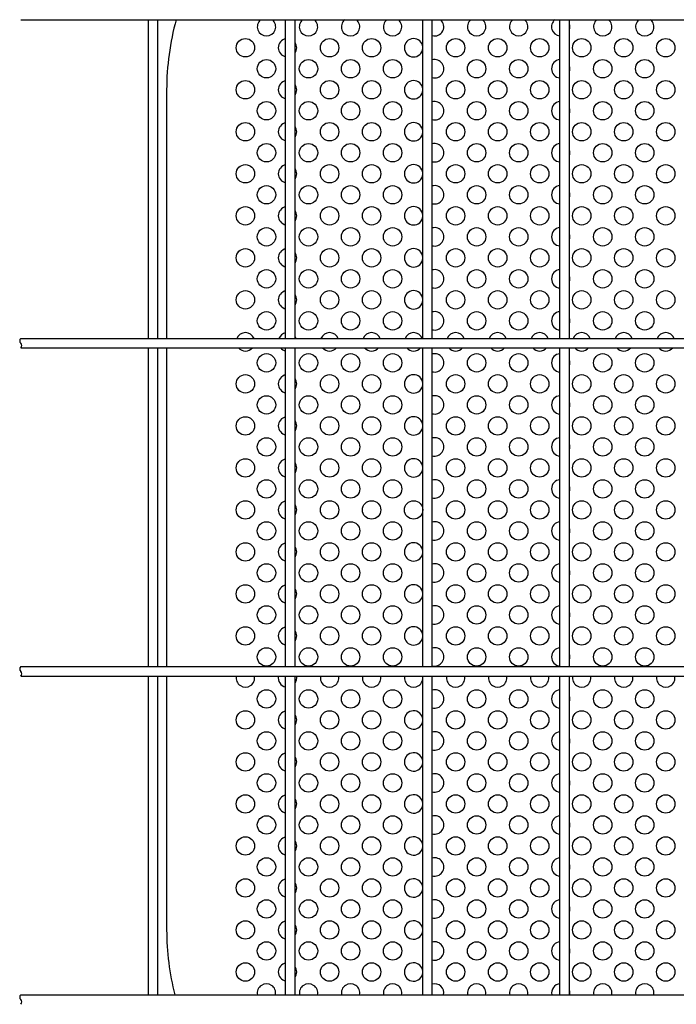
# Model space of a CAD drawing. Units: millimetres. Extents: x 240 to 7306, y 33 to 5271.
# Drawn here: x 1978 to 2291, y 426 to 895 of the extents above; entities that cross this region are included whole.
import ezdxf

# ---------------------------------------------------------------- set-up
doc = ezdxf.new("R2010")
doc.units = ezdxf.units.MM
doc.header["$LTSCALE"] = 200
doc.layers.add('MOJI', color=6, linetype='Continuous')
doc.layers.add('SJC', color=1, linetype='Continuous')

msp = doc.modelspace()

# ---------------------------------------------------------------- linework, layer by layer
at = {"layer": 'MOJI'}
for p, q in [((2048.08318, 861.50875), (2048.08318, 743.1275)), ((2048.08318, 738.6275), (2048.08318, 586.8775)), ((2048.08318, 582.3775), (2048.08318, 461.50875))]:
    msp.add_line(p, q, dxfattribs=at)
for centre in [(2085.58318, 881.50875), (2125.58318, 881.50875), (2145.58318, 881.50875), (2185.58318, 881.50875), (2205.58318, 881.50875), (2225.58318, 881.50875), (2245.58318, 881.50875), (2265.58318, 881.50875), (2285.58318, 881.50875), (2095.58318, 871.50875), (2115.58318, 871.50875), (2135.58318, 871.50875), (2155.58318, 871.50875), (2195.58318, 871.50875), (2215.58318, 871.50875), (2255.58318, 871.50875), (2275.58318, 871.50875), (2085.58318, 861.50875), (2125.58318, 861.50875), (2145.58318, 861.50875), (2185.58318, 861.50875), (2205.58318, 861.50875), (2225.58318, 861.50875), (2245.58318, 861.50875), (2265.58318, 861.50875), (2285.58318, 861.50875), (2095.58318, 851.50875), (2115.58318, 851.50875), (2135.58318, 851.50875), (2155.58318, 851.50875), (2195.58318, 851.50875), (2215.58318, 851.50875), (2255.58318, 851.50875), (2275.58318, 851.50875), (2085.58318, 841.50875), (2125.58318, 841.50875), (2145.58318, 841.50875), (2185.58318, 841.50875), (2205.58318, 841.50875), (2225.58318, 841.50875), (2245.58318, 841.50875), (2265.58318, 841.50875), (2285.58318, 841.50875), (2095.58318, 831.50875), (2115.58318, 831.50875), (2135.58318, 831.50875), (2155.58318, 831.50875), (2195.58318, 831.50875), (2215.58318, 831.50875), (2255.58318, 831.50875), (2275.58318, 831.50875), (2085.58318, 821.50875), (2125.58318, 821.50875), (2145.58318, 821.50875), (2185.58318, 821.50875), (2205.58318, 821.50875), (2225.58318, 821.50875), (2245.58318, 821.50875), (2265.58318, 821.50875), (2285.58318, 821.50875), (2095.58318, 811.50875), (2115.58318, 811.50875), (2135.58318, 811.50875), (2155.58318, 811.50875), (2195.58318, 811.50875), (2215.58318, 811.50875), (2255.58318, 811.50875), (2275.58318, 811.50875), (2085.58318, 801.50875), (2125.58318, 801.50875), (2145.58318, 801.50875), (2185.58318, 801.50875), (2205.58318, 801.50875), (2225.58318, 801.50875), (2245.58318, 801.50875), (2265.58318, 801.50875), (2285.58318, 801.50875), (2095.58318, 791.50875), (2115.58318, 791.50875), (2135.58318, 791.50875), (2155.58318, 791.50875), (2195.58318, 791.50875), (2215.58318, 791.50875), (2255.58318, 791.50875), (2275.58318, 791.50875), (2085.58318, 781.50875), (2125.58318, 781.50875), (2145.58318, 781.50875), (2185.58318, 781.50875), (2205.58318, 781.50875), (2225.58318, 781.50875), (2245.58318, 781.50875), (2265.58318, 781.50875), (2285.58318, 781.50875), (2095.58318, 771.50875), (2115.58318, 771.50875), (2135.58318, 771.50875), (2155.58318, 771.50875), (2195.58318, 771.50875), (2215.58318, 771.50875), (2255.58318, 771.50875), (2275.58318, 771.50875), (2085.58318, 761.50875), (2125.58318, 761.50875), (2145.58318, 761.50875), (2185.58318, 761.50875), (2205.58318, 761.50875), (2225.58318, 761.50875), (2245.58318, 761.50875), (2265.58318, 761.50875), (2285.58318, 761.50875), (2095.58318, 751.50875), (2115.58318, 751.50875), (2135.58318, 751.50875), (2155.58318, 751.50875), (2195.58318, 751.50875), (2215.58318, 751.50875), (2255.58318, 751.50875), (2275.58318, 751.50875), (2095.58318, 731.50875), (2115.58318, 731.50875), (2135.58318, 731.50875), (2155.58318, 731.50875), (2195.58318, 731.50875), (2215.58318, 731.50875), (2255.58318, 731.50875), (2275.58318, 731.50875), (2085.58318, 721.50875), (2125.58318, 721.50875), (2145.58318, 721.50875), (2185.58318, 721.50875), (2205.58318, 721.50875), (2225.58318, 721.50875), (2245.58318, 721.50875), (2265.58318, 721.50875), (2285.58318, 721.50875), (2095.58318, 711.50875), (2115.58318, 711.50875), (2135.58318, 711.50875), (2155.58318, 711.50875), (2195.58318, 711.50875), (2215.58318, 711.50875), (2255.58318, 711.50875), (2275.58318, 711.50875), (2085.58318, 701.50875), (2125.58318, 701.50875), (2145.58318, 701.50875), (2185.58318, 701.50875), (2205.58318, 701.50875), (2225.58318, 701.50875), (2245.58318, 701.50875), (2265.58318, 701.50875), (2285.58318, 701.50875), (2095.58318, 691.50875), (2115.58318, 691.50875), (2135.58318, 691.50875), (2155.58318, 691.50875), (2195.58318, 691.50875), (2215.58318, 691.50875), (2255.58318, 691.50875), (2275.58318, 691.50875), (2085.58318, 681.50875), (2125.58318, 681.50875), (2145.58318, 681.50875), (2185.58318, 681.50875), (2205.58318, 681.50875), (2225.58318, 681.50875), (2245.58318, 681.50875), (2265.58318, 681.50875), (2285.58318, 681.50875), (2095.58318, 671.50875), (2115.58318, 671.50875), (2135.58318, 671.50875), (2155.58318, 671.50875), (2195.58318, 671.50875), (2215.58318, 671.50875), (2255.58318, 671.50875), (2275.58318, 671.50875), (2085.58318, 661.50875), (2125.58318, 661.50875), (2145.58318, 661.50875), (2165.58318, 661.50875), (2185.58318, 661.50875), (2205.58318, 661.50875), (2225.58318, 661.50875), (2245.58318, 661.50875), (2265.58318, 661.50875), (2285.58318, 661.50875), (2095.58318, 651.50875), (2115.58318, 651.50875), (2135.58318, 651.50875), (2155.58318, 651.50875), (2195.58318, 651.50875), (2215.58318, 651.50875), (2255.58318, 651.50875), (2275.58318, 651.50875), (2085.58318, 641.50875), (2125.58318, 641.50875), (2145.58318, 641.50875), (2185.58318, 641.50875), (2205.58318, 641.50875), (2225.58318, 641.50875), (2245.58318, 641.50875), (2265.58318, 641.50875), (2285.58318, 641.50875), (2095.58318, 631.50875), (2115.58318, 631.50875), (2135.58318, 631.50875), (2155.58318, 631.50875), (2195.58318, 631.50875), (2215.58318, 631.50875), (2255.58318, 631.50875), (2275.58318, 631.50875), (2085.58318, 621.50875), (2125.58318, 621.50875), (2145.58318, 621.50875), (2185.58318, 621.50875), (2205.58318, 621.50875), (2225.58318, 621.50875), (2245.58318, 621.50875), (2265.58318, 621.50875), (2285.58318, 621.50875), (2095.58318, 611.50875), (2115.58318, 611.50875), (2135.58318, 611.50875), (2155.58318, 611.50875), (2195.58318, 611.50875), (2215.58318, 611.50875), (2255.58318, 611.50875), (2275.58318, 611.50875), (2085.58318, 601.50875), (2125.58318, 601.50875), (2145.58318, 601.50875), (2185.58318, 601.50875), (2205.58318, 601.50875), (2225.58318, 601.50875), (2245.58318, 601.50875), (2265.58318, 601.50875), (2285.58318, 601.50875), (2095.58318, 591.50875), (2115.58318, 591.50875), (2135.58318, 591.50875), (2155.58318, 591.50875), (2195.58318, 591.50875), (2215.58318, 591.50875), (2255.58318, 591.50875), (2275.58318, 591.50875), (2095.58318, 571.50875), (2115.58318, 571.50875), (2135.58318, 571.50875), (2155.58318, 571.50875), (2195.58318, 571.50875), (2215.58318, 571.50875), (2255.58318, 571.50875), (2275.58318, 571.50875), (2085.58318, 561.50875), (2125.58318, 561.50875), (2145.58318, 561.50875), (2185.58318, 561.50875), (2205.58318, 561.50875), (2225.58318, 561.50875), (2245.58318, 561.50875), (2265.58318, 561.50875), (2285.58318, 561.50875), (2095.58318, 551.50875), (2115.58318, 551.50875), (2135.58318, 551.50875), (2155.58318, 551.50875), (2195.58318, 551.50875), (2215.58318, 551.50875), (2255.58318, 551.50875), (2275.58318, 551.50875), (2085.58318, 541.50875), (2125.58318, 541.50875), (2145.58318, 541.50875), (2185.58318, 541.50875), (2205.58318, 541.50875), (2225.58318, 541.50875), (2245.58318, 541.50875), (2265.58318, 541.50875), (2285.58318, 541.50875), (2095.58318, 531.50875), (2115.58318, 531.50875), (2135.58318, 531.50875), (2155.58318, 531.50875), (2195.58318, 531.50875), (2215.58318, 531.50875), (2255.58318, 531.50875), (2275.58318, 531.50875), (2085.58318, 521.50875), (2125.58318, 521.50875), (2145.58318, 521.50875), (2185.58318, 521.50875), (2205.58318, 521.50875), (2225.58318, 521.50875), (2245.58318, 521.50875), (2265.58318, 521.50875), (2285.58318, 521.50875), (2095.58318, 511.50875), (2115.58318, 511.50875), (2135.58318, 511.50875), (2155.58318, 511.50875), (2195.58318, 511.50875), (2215.58318, 511.50875), (2255.58318, 511.50875), (2275.58318, 511.50875), (2085.58318, 501.50875), (2125.58318, 501.50875), (2145.58318, 501.50875), (2185.58318, 501.50875), (2205.58318, 501.50875), (2225.58318, 501.50875), (2245.58318, 501.50875), (2265.58318, 501.50875), (2285.58318, 501.50875), (2095.58318, 491.50875), (2115.58318, 491.50875), (2135.58318, 491.50875), (2155.58318, 491.50875), (2195.58318, 491.50875), (2215.58318, 491.50875), (2255.58318, 491.50875), (2275.58318, 491.50875), (2085.58318, 481.50875), (2125.58318, 481.50875), (2145.58318, 481.50875), (2185.58318, 481.50875), (2205.58318, 481.50875), (2225.58318, 481.50875), (2245.58318, 481.50875), (2265.58318, 481.50875), (2285.58318, 481.50875), (2095.58318, 471.50875), (2115.58318, 471.50875), (2135.58318, 471.50875), (2155.58318, 471.50875), (2195.58318, 471.50875), (2215.58318, 471.50875), (2255.58318, 471.50875), (2275.58318, 471.50875), (2085.58318, 461.50875), (2125.58318, 461.50875), (2145.58318, 461.50875), (2185.58318, 461.50875), (2205.58318, 461.50875), (2225.58318, 461.50875), (2245.58318, 461.50875), (2265.58318, 461.50875), (2285.58318, 461.50875), (2095.58318, 451.50875), (2115.58318, 451.50875), (2135.58318, 451.50875), (2155.58318, 451.50875), (2195.58318, 451.50875), (2215.58318, 451.50875), (2255.58318, 451.50875), (2275.58318, 451.50875), (2085.58318, 441.50875), (2125.58318, 441.50875), (2145.58318, 441.50875), (2185.58318, 441.50875), (2205.58318, 441.50875), (2225.58318, 441.50875), (2245.58318, 441.50875), (2265.58318, 441.50875), (2285.58318, 441.50875)]:
    msp.add_circle(centre, 4.375, dxfattribs=at)
for centre, radius, start, end in [((2173.08318, 861.50875), 125, 164.5171456, 180), ((2095.58318, 891.50875), 4.375, 129.6461111, 50.3538889), ((2115.58318, 891.50875), 4.375, 129.6461111, 50.3538889), ((2135.58318, 891.50875), 4.375, 129.6461111, 50.3538889), ((2155.58318, 891.50875), 4.375, 129.6461111, 50.3538889), ((2175.58318, 891.50875), 4.375, 254.9299379, 50.3538889), ((2195.58318, 891.50875), 4.375, 129.6461111, 50.3538889), ((2215.58318, 891.50875), 4.375, 129.6461111, 50.3538889), ((2235.58318, 891.50875), 4.375, 129.6461111, 265.0828997), ((2235.58318, 891.50875), 4.375, 340.5370491, 19.4629509), ((2255.58318, 891.50875), 4.375, 129.6461111, 50.3538889), ((2275.58318, 891.50875), 4.375, 129.6461111, 50.3538889), ((2105.58318, 881.50875), 4.375, 101.8713158, 258.1286842), ((2105.58318, 881.50875), 4.375, 325.371836, 34.628164), ((2165.58318, 881.50875), 4.375, 4.3321857, 355.6678143), ((2175.58318, 871.50875), 4.375, 254.9299379, 105.0700621), ((2235.58318, 871.50875), 4.375, 94.9171003, 265.0828997), ((2235.58318, 871.50875), 4.375, 340.5370491, 19.4629509), ((2105.58318, 861.50875), 4.375, 101.8713158, 258.1286842), ((2105.58318, 861.50875), 4.375, 325.371836, 34.628164), ((2165.58318, 861.50875), 4.375, 4.3321857, 355.6678143), ((2175.58318, 851.50875), 4.375, 254.9299379, 105.0700621), ((2235.58318, 851.50875), 4.375, 94.9171003, 265.0828997), ((2235.58318, 851.50875), 4.375, 340.5370491, 19.4629509), ((2105.58318, 841.50875), 4.375, 101.8713158, 258.1286842), ((2105.58318, 841.50875), 4.375, 325.371836, 34.628164), ((2165.58318, 841.50875), 4.375, 4.3321857, 355.6678143), ((2175.58318, 831.50875), 4.375, 254.9299379, 105.0700621), ((2235.58318, 831.50875), 4.375, 94.9171003, 265.0828997), ((2235.58318, 831.50875), 4.375, 340.5370491, 19.4629509), ((2105.58318, 821.50875), 4.375, 101.8713158, 258.1286842), ((2165.58318, 821.50875), 4.375, 4.3321857, 355.6678143), ((2105.58318, 821.50875), 4.375, 325.371836, 34.628164), ((2175.58318, 811.50875), 4.375, 254.9299379, 105.0700621), ((2235.58318, 811.50875), 4.375, 94.9171003, 265.0828997), ((2235.58318, 811.50875), 4.375, 340.5370491, 19.4629509), ((2105.58318, 801.50875), 4.375, 101.8713158, 258.1286842), ((2105.58318, 801.50875), 4.375, 325.371836, 34.628164), ((2165.58318, 801.50875), 4.375, 4.3321857, 355.6678143), ((2175.58318, 791.50875), 4.375, 254.9299379, 105.0700621), ((2235.58318, 791.50875), 4.375, 94.9171003, 265.0828997), ((2235.58318, 791.50875), 4.375, 340.5370491, 19.4629509), ((2105.58318, 781.50875), 4.375, 101.8713158, 258.1286842), ((2105.58318, 781.50875), 4.375, 325.371836, 34.628164), ((2165.58318, 781.50875), 4.375, 4.3321857, 355.6678143), ((2175.58318, 771.50875), 4.375, 254.9299379, 105.0700621), ((2235.58318, 771.50875), 4.375, 94.9171003, 265.0828997), ((2235.58318, 771.50875), 4.375, 340.5370491, 19.4629509), ((2105.58318, 761.50875), 4.375, 101.8713158, 258.1286842), ((2165.58318, 761.50875), 4.375, 4.3321857, 355.6678143), ((2105.58318, 761.50875), 4.375, 325.371836, 34.628164), ((2175.58318, 751.50875), 4.375, 254.9299379, 105.0700621), ((2235.58318, 751.50875), 4.375, 94.9171003, 265.0828997), ((2235.58318, 751.50875), 4.375, 340.5370491, 19.4629509), ((2085.58318, 741.50875), 4.375, 21.7156173, 158.2843827), ((2105.58318, 741.50875), 4.375, 101.8713158, 158.2843827), ((2125.58318, 741.50875), 4.375, 21.7156173, 158.2843827), ((2145.58318, 741.50875), 4.375, 21.7156173, 158.2843827), ((2165.58318, 741.50875), 4.375, 21.7156173, 158.2843827), ((2185.58318, 741.50875), 4.375, 21.7156173, 158.2843827), ((2205.58318, 741.50875), 4.375, 21.7156173, 158.2843827), ((2225.58318, 741.50875), 4.375, 21.7156173, 158.2843827), ((2245.58318, 741.50875), 4.375, 21.7156173, 158.2843827), ((2265.58318, 741.50875), 4.375, 21.7156173, 158.2843827), ((2285.58318, 741.50875), 4.375, 21.7156173, 158.2843827), ((2105.58318, 741.50875), 4.375, 21.7156173, 34.628164), ((2085.58318, 741.50875), 4.375, 221.1910126, 318.8089874), ((2105.58318, 741.50875), 4.375, 221.1910126, 258.1286842), ((2125.58318, 741.50875), 4.375, 221.1910126, 318.8089874), ((2145.58318, 741.50875), 4.375, 221.1910126, 318.8089874), ((2165.58318, 741.50875), 4.375, 221.1910126, 318.8089874), ((2185.58318, 741.50875), 4.375, 221.1910126, 318.8089874), ((2205.58318, 741.50875), 4.375, 221.1910126, 318.8089874), ((2225.58318, 741.50875), 4.375, 221.1910126, 318.8089874), ((2245.58318, 741.50875), 4.375, 221.1910126, 318.8089874), ((2265.58318, 741.50875), 4.375, 221.1910126, 318.8089874), ((2285.58318, 741.50875), 4.375, 221.1910126, 318.8089874), ((2175.58318, 731.50875), 4.375, 254.9299379, 105.0700621), ((2235.58318, 731.50875), 4.375, 94.9171003, 265.0828997), ((2235.58318, 731.50875), 4.375, 340.5370491, 19.4629509), ((2105.58318, 721.50875), 4.375, 101.8713158, 258.1286842), ((2105.58318, 721.50875), 4.375, 325.371836, 34.628164), ((2165.58318, 721.50875), 4.375, 4.3321857, 355.6678143), ((2175.58318, 711.50875), 4.375, 254.9299379, 105.0700621), ((2235.58318, 711.50875), 4.375, 94.9171003, 265.0828997), ((2235.58318, 711.50875), 4.375, 340.5370491, 19.4629509), ((2105.58318, 701.50875), 4.375, 101.8713158, 258.1286842), ((2105.58318, 701.50875), 4.375, 325.371836, 34.628164), ((2165.58318, 701.50875), 4.375, 4.3321857, 355.6678143), ((2175.58318, 691.50875), 4.375, 254.9299379, 105.0700621), ((2235.58318, 691.50875), 4.375, 94.9171003, 265.0828997), ((2235.58318, 691.50875), 4.375, 340.5370491, 19.4629509), ((2105.58318, 681.50875), 4.375, 101.8713158, 258.1286842), ((2165.58318, 681.50875), 4.375, 4.3321857, 355.6678143), ((2105.58318, 681.50875), 4.375, 325.371836, 34.628164), ((2175.58318, 671.50875), 4.375, 254.9299379, 105.0700621), ((2235.58318, 671.50875), 4.375, 94.9171003, 265.0828997), ((2235.58318, 671.50875), 4.375, 340.5370491, 19.4629509), ((2105.58318, 661.50875), 4.375, 101.8713158, 258.1286842), ((2105.58318, 661.50875), 4.375, 325.371836, 34.628164), ((2175.58318, 651.50875), 4.375, 254.9299379, 105.0700621), ((2235.58318, 651.50875), 4.375, 94.9171003, 265.0828997), ((2235.58318, 651.50875), 4.375, 340.5370491, 19.4629509), ((2105.58318, 641.50875), 4.375, 101.8713158, 258.1286842), ((2105.58318, 641.50875), 4.375, 325.371836, 34.628164), ((2165.58318, 641.50875), 4.375, 4.3321857, 355.6678143), ((2175.58318, 631.50875), 4.375, 254.9299379, 105.0700621), ((2235.58318, 631.50875), 4.375, 94.9171003, 265.0828997), ((2235.58318, 631.50875), 4.375, 340.5370491, 19.4629509), ((2105.58318, 621.50875), 4.375, 101.8713158, 258.1286842), ((2105.58318, 621.50875), 4.375, 325.371836, 34.628164), ((2165.58318, 621.50875), 4.375, 4.3321857, 355.6678143), ((2175.58318, 611.50875), 4.375, 254.9299379, 105.0700621), ((2235.58318, 611.50875), 4.375, 94.9171003, 265.0828997), ((2235.58318, 611.50875), 4.375, 340.5370491, 19.4629509), ((2105.58318, 601.50875), 4.375, 101.8713158, 258.1286842), ((2165.58318, 601.50875), 4.375, 4.3321857, 355.6678143), ((2105.58318, 601.50875), 4.375, 325.371836, 34.628164), ((2175.58318, 591.50875), 4.375, 254.9299379, 105.0700621), ((2235.58318, 591.50875), 4.375, 94.9171003, 265.0828997), ((2235.58318, 591.50875), 4.375, 340.5370491, 19.4629509), ((2085.58318, 581.50875), 4.375, 168.5465675, 11.4534325), ((2105.58318, 581.50875), 4.375, 168.5465675, 258.1286842), ((2105.58318, 581.50875), 4.375, 325.371836, 11.4534325), ((2125.58318, 581.50875), 4.375, 168.5465675, 11.4534325), ((2145.58318, 581.50875), 4.375, 168.5465675, 11.4534325), ((2165.58318, 581.50875), 4.375, 168.5465675, 11.4534325), ((2185.58318, 581.50875), 4.375, 168.5465675, 11.4534325), ((2205.58318, 581.50875), 4.375, 168.5465675, 11.4534325), ((2225.58318, 581.50875), 4.375, 168.5465675, 11.4534325), ((2245.58318, 581.50875), 4.375, 168.5465675, 11.4534325), ((2265.58318, 581.50875), 4.375, 168.5465675, 11.4534325), ((2285.58318, 581.50875), 4.375, 168.5465675, 11.4534325), ((2175.58318, 571.50875), 4.375, 254.9299379, 105.0700621), ((2235.58318, 571.50875), 4.375, 94.9171003, 265.0828997), ((2235.58318, 571.50875), 4.375, 340.5370491, 19.4629509), ((2105.58318, 561.50875), 4.375, 101.8713158, 258.1286842), ((2105.58318, 561.50875), 4.375, 325.371836, 34.628164), ((2165.58318, 561.50875), 4.375, 4.3321857, 355.6678143), ((2175.58318, 551.50875), 4.375, 254.9299379, 105.0700621), ((2235.58318, 551.50875), 4.375, 94.9171003, 265.0828997), ((2235.58318, 551.50875), 4.375, 340.5370491, 19.4629509), ((2105.58318, 541.50875), 4.375, 101.8713158, 258.1286842), ((2105.58318, 541.50875), 4.375, 325.371836, 34.628164), ((2165.58318, 541.50875), 4.375, 4.3321857, 355.6678143), ((2175.58318, 531.50875), 4.375, 254.9299379, 105.0700621), ((2235.58318, 531.50875), 4.375, 94.9171003, 265.0828997), ((2235.58318, 531.50875), 4.375, 340.5370491, 19.4629509), ((2105.58318, 521.50875), 4.375, 101.8713158, 258.1286842), ((2165.58318, 521.50875), 4.375, 4.3321857, 355.6678143), ((2105.58318, 521.50875), 4.375, 325.371836, 34.628164), ((2175.58318, 511.50875), 4.375, 254.9299379, 105.0700621), ((2235.58318, 511.50875), 4.375, 94.9171003, 265.0828997), ((2235.58318, 511.50875), 4.375, 340.5370491, 19.4629509), ((2105.58318, 501.50875), 4.375, 101.8713158, 258.1286842), ((2105.58318, 501.50875), 4.375, 325.371836, 34.628164), ((2165.58318, 501.50875), 4.375, 4.3321857, 355.6678143), ((2175.58318, 491.50875), 4.375, 254.9299379, 105.0700621), ((2235.58318, 491.50875), 4.375, 94.9171003, 265.0828997), ((2235.58318, 491.50875), 4.375, 340.5370491, 19.4629509), ((2105.58318, 481.50875), 4.375, 101.8713158, 258.1286842), ((2105.58318, 481.50875), 4.375, 325.371836, 34.628164), ((2165.58318, 481.50875), 4.375, 4.3321857, 355.6678143), ((2175.58318, 471.50875), 4.375, 254.9299379, 105.0700621), ((2235.58318, 471.50875), 4.375, 94.9171003, 265.0828997), ((2235.58318, 471.50875), 4.375, 340.5370491, 19.4629509), ((2105.58318, 461.50875), 4.375, 101.8713158, 258.1286842), ((2165.58318, 461.50875), 4.375, 4.3321857, 355.6678143), ((2173.08318, 461.50875), 125, 180, 194.3030148), ((2105.58318, 461.50875), 4.375, 325.371836, 34.628164), ((2175.58318, 451.50875), 4.375, 254.9299379, 105.0700621), ((2235.58318, 451.50875), 4.375, 94.9171003, 265.0828997), ((2235.58318, 451.50875), 4.375, 340.5370491, 19.4629509), ((2105.58318, 441.50875), 4.375, 101.8713158, 258.1286842), ((2165.58318, 441.50875), 4.375, 4.3321857, 355.6678143), ((2105.58318, 441.50875), 4.375, 325.371836, 34.628164), ((2095.58318, 431.50875), 4.375, 348.3794896, 191.6205104), ((2115.58318, 431.50875), 4.375, 348.3794896, 191.6205104), ((2135.58318, 431.50875), 4.375, 348.3794896, 191.6205104), ((2155.58318, 431.50875), 4.375, 348.3794896, 191.6205104), ((2175.58318, 431.50875), 4.375, 348.3794896, 105.0700621), ((2195.58318, 431.50875), 4.375, 348.3794896, 191.6205104), ((2215.58318, 431.50875), 4.375, 348.3794896, 191.6205104), ((2235.58318, 431.50875), 4.375, 94.9171003, 191.6205104), ((2235.58318, 431.50875), 4.375, 348.3794896, 19.4629509), ((2255.58318, 431.50875), 4.375, 348.3794896, 191.6205104), ((2275.58318, 431.50875), 4.375, 348.3794896, 191.6205104)]:
    msp.add_arc(centre, radius, start, end, dxfattribs=at)
at = {"layer": 'SJC'}
for p, q in [((1978.65818, 894.8775), (2582.12068, 894.8775)), ((2039.42068, 743.1275), (2039.42068, 894.8775)), ((2043.92068, 743.1275), (2043.92068, 894.8775)), ((2104.68318, 743.1275), (2104.68318, 894.8775)), ((2109.18318, 743.1275), (2109.18318, 894.8775)), ((2169.94568, 743.1275), (2169.94568, 894.8775)), ((2174.44568, 743.1275), (2174.44568, 894.8775)), ((2235.20818, 743.1275), (2235.20818, 894.8775)), ((2239.70818, 743.1275), (2239.70818, 894.8775)), ((1978.65818, 743.1275), (2513.83318, 743.1275)), ((1978.65818, 738.6275), (2513.83318, 738.6275)), ((2039.42068, 586.8775), (2039.42068, 738.6275)), ((2043.92068, 586.8775), (2043.92068, 738.6275)), ((2104.68318, 586.8775), (2104.68318, 738.6275)), ((2109.18318, 586.8775), (2109.18318, 738.6275)), ((2169.94568, 586.8775), (2169.94568, 738.6275)), ((2174.44568, 586.8775), (2174.44568, 738.6275)), ((2235.20818, 586.8775), (2235.20818, 738.6275)), ((2239.70818, 586.8775), (2239.70818, 738.6275)), ((1978.65818, 586.8775), (2582.12068, 586.8775)), ((1978.65818, 582.3775), (2582.12068, 582.3775)), ((2039.42068, 430.6275), (2039.42068, 582.3775)), ((2043.92068, 430.6275), (2043.92068, 582.3775)), ((2104.68318, 430.6275), (2104.68318, 582.3775)), ((2109.18318, 430.6275), (2109.18318, 582.3775)), ((2169.94568, 430.6275), (2169.94568, 582.3775)), ((2174.44568, 430.6275), (2174.44568, 582.3775)), ((2235.20818, 430.6275), (2235.20818, 582.3775)), ((2239.70818, 430.6275), (2239.70818, 582.3775)), ((1978.65818, 430.6275), (2582.12068, 430.6275))]:
    msp.add_line(p, q, dxfattribs=at)
for centre, start, end in [((1979.6738, 742.0025), 132.0750221, 227.9249779), ((1977.64255, 739.7525), 312.0750221, 47.9249779), ((1979.6738, 585.7525), 132.0750221, 227.9249779), ((1977.64255, 583.5025), 312.0750221, 47.9249779), ((1979.6738, 429.5025), 132.0750221, 227.9249779), ((1977.64255, 427.2525), 312.0750221, 47.9249779)]:
    msp.add_arc(centre, 1.51563, start, end, dxfattribs=at)

doc.saveas('drawing.dxf')
